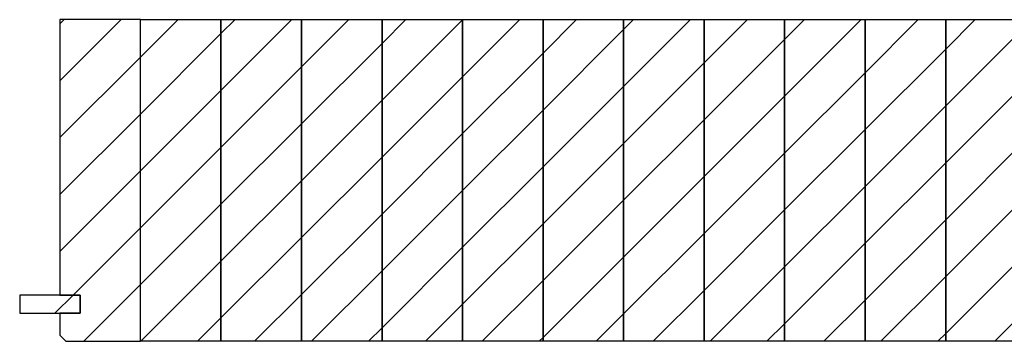
# Model space of a CAD drawing. Extents: x -993 to 977, y -2287 to 12422.
# Drawn here: x -944 to -455, y -347 to -187 of the extents above; entities that cross this region are included whole.
import ezdxf

# ---------------------------------------------------------------- set-up
doc = ezdxf.new("R2010")
doc.units = 0
doc.header["$LTSCALE"] = 10
doc.layers.add('DETAIL_1', color=7, linetype='CONTINUOUS')
pattern_1 = [(45, (0, 0), (14.14214, -14.14214), [])]

msp = doc.modelspace()

# ---------------------------------------------------------------- hatches: boundary and pattern name
at = {"layer": 'DETAIL_1', "linetype": 'CONTINUOUS'}
h = msp.add_hatch(dxfattribs=at)
h.set_pattern_fill('ANSI31', color=9, scale=6.299252, style=0, pattern_type=2)
h.set_pattern_definition(pattern_1)
h.paths.add_polyline_path([(-924.46, -323.96), (-914.46, -323.96), (-914.46, -332.96), (-924.46, -332.96), (-924.46, -343.96), (-921.46, -346.96), (-884.46, -346.96), (-884.46, -186.96), (-924.46, -186.96)])
h = msp.add_hatch(dxfattribs=at)
h.set_pattern_fill('ANSI31', color=9, scale=6.299252, style=0, pattern_type=2)
h.set_pattern_definition(pattern_1)
h.paths.add_polyline_path([(-884.46, -186.96), (-844.46, -186.96), (-844.46, -346.96), (-884.46, -346.96)])
h = msp.add_hatch(dxfattribs=at)
h.set_pattern_fill('ANSI31', color=9, scale=6.299252, style=0, pattern_type=2)
h.set_pattern_definition(pattern_1)
h.paths.add_polyline_path([(-844.46, -186.96), (-804.46, -186.96), (-804.46, -346.96), (-844.46, -346.96)])
h = msp.add_hatch(dxfattribs=at)
h.set_pattern_fill('ANSI31', color=9, scale=6.299252, style=0, pattern_type=2)
h.set_pattern_definition(pattern_1)
h.paths.add_polyline_path([(-804.46, -186.96), (-764.46, -186.96), (-764.46, -346.96), (-804.46, -346.96)])
h = msp.add_hatch(dxfattribs=at)
h.set_pattern_fill('ANSI31', color=9, scale=6.299252, style=0, pattern_type=2)
h.set_pattern_definition(pattern_1)
h.paths.add_polyline_path([(-764.46, -186.96), (-724.46, -186.96), (-724.46, -346.96), (-764.46, -346.96)])
h = msp.add_hatch(dxfattribs=at)
h.set_pattern_fill('ANSI31', color=9, scale=6.299252, style=0, pattern_type=2)
h.set_pattern_definition(pattern_1)
h.paths.add_polyline_path([(-724.46, -186.96), (-684.46, -186.96), (-684.46, -346.96), (-724.46, -346.96)])
h = msp.add_hatch(dxfattribs=at)
h.set_pattern_fill('ANSI31', color=9, scale=6.299252, style=0, pattern_type=2)
h.set_pattern_definition(pattern_1)
h.paths.add_polyline_path([(-684.46, -186.96), (-644.46, -186.96), (-644.46, -346.96), (-684.46, -346.96)])
h = msp.add_hatch(dxfattribs=at)
h.set_pattern_fill('ANSI31', color=9, scale=6.299252, style=0, pattern_type=2)
h.set_pattern_definition(pattern_1)
h.paths.add_polyline_path([(-644.46, -186.96), (-604.46, -186.96), (-604.46, -346.96), (-644.46, -346.96)])
h = msp.add_hatch(dxfattribs=at)
h.set_pattern_fill('ANSI31', color=9, scale=6.299252, style=0, pattern_type=2)
h.set_pattern_definition(pattern_1)
h.paths.add_polyline_path([(-604.46, -186.96), (-564.46, -186.96), (-564.46, -346.96), (-604.46, -346.96)])
h = msp.add_hatch(dxfattribs=at)
h.set_pattern_fill('ANSI31', color=9, scale=6.299252, style=0, pattern_type=2)
h.set_pattern_definition(pattern_1)
h.paths.add_polyline_path([(-564.46, -186.96), (-524.46, -186.96), (-524.46, -346.96), (-564.46, -346.96)])
h = msp.add_hatch(dxfattribs=at)
h.set_pattern_fill('ANSI31', color=9, scale=6.299252, style=0, pattern_type=2)
h.set_pattern_definition(pattern_1)
h.paths.add_polyline_path([(-524.46, -186.96), (-484.46, -186.96), (-484.46, -346.96), (-524.46, -346.96)])
h = msp.add_hatch(dxfattribs=at)
h.set_pattern_fill('ANSI31', color=9, scale=6.299252, style=0, pattern_type=2)
h.set_pattern_definition(pattern_1)
h.paths.add_polyline_path([(-484.46, -186.96), (-444.46, -186.96), (-444.46, -346.96), (-484.46, -346.96)])
h = msp.add_hatch(dxfattribs=at)
h.set_pattern_fill('ANSI31', color=9, scale=6.299252, style=0, pattern_type=2)
h.set_pattern_definition(pattern_1)
h.paths.add_polyline_path([(-914.46, -323.96), (-944.46, -323.96), (-944.46, -332.96), (-914.46, -332.96)])

# ---------------------------------------------------------------- linework, layer by layer
at = {"layer": 'DETAIL_1', "color": 36, "linetype": 'CONTINUOUS', "lineweight": -3, "elevation": 2300}
msp.add_lwpolyline([(-924.46, -323.96), (-914.46, -323.96), (-914.46, -332.96), (-924.46, -332.96), (-924.46, -343.96), (-921.46, -346.96), (-884.46, -346.96), (-884.46, -186.96), (-924.46, -186.96)], close=True, dxfattribs=at)
at = {"layer": 'DETAIL_1', "color": 36, "linetype": 'CONTINUOUS', "lineweight": -3}
for points in [[(-884.46, -186.96), (-844.46, -186.96), (-844.46, -346.96), (-884.46, -346.96)], [(-844.46, -186.96), (-804.46, -186.96), (-804.46, -346.96), (-844.46, -346.96)], [(-804.46, -186.96), (-764.46, -186.96), (-764.46, -346.96), (-804.46, -346.96)], [(-764.46, -186.96), (-724.46, -186.96), (-724.46, -346.96), (-764.46, -346.96)], [(-724.46, -186.96), (-684.46, -186.96), (-684.46, -346.96), (-724.46, -346.96)], [(-684.46, -186.96), (-644.46, -186.96), (-644.46, -346.96), (-684.46, -346.96)], [(-644.46, -186.96), (-604.46, -186.96), (-604.46, -346.96), (-644.46, -346.96)], [(-604.46, -186.96), (-564.46, -186.96), (-564.46, -346.96), (-604.46, -346.96)], [(-564.46, -186.96), (-524.46, -186.96), (-524.46, -346.96), (-564.46, -346.96)], [(-524.46, -186.96), (-484.46, -186.96), (-484.46, -346.96), (-524.46, -346.96)], [(-484.46, -186.96), (-444.46, -186.96), (-444.46, -346.96), (-484.46, -346.96)]]:
    msp.add_lwpolyline(points, close=True, dxfattribs=at)
msp.add_3dface([(-914.46, -323.96, 2300), (-944.46, -323.96, 2300), (-944.46, -332.96, 2300), (-914.46, -332.96, 2300)], dxfattribs=at)

doc.saveas('drawing.dxf')
